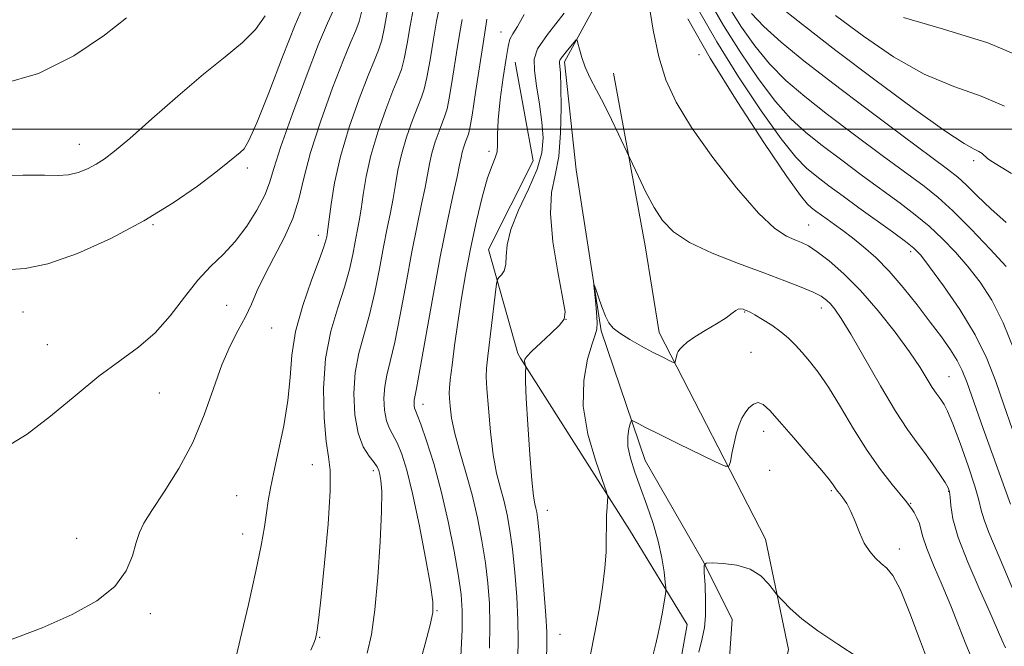
# Model space of a CAD drawing. Extents: x 2084800 to 2087700, y 357300 to 360200.
# Drawn here: x 2085775 to 2085980, y 358392 to 358523 of the extents above; entities that cross this region are included whole.
import ezdxf

# ---------------------------------------------------------------- set-up
doc = ezdxf.new("R2010")
doc.units = 0
doc.header["$MEASUREMENT"] = 0
for name, color, linetype, lineweight in [('32000', 7, 'Continuous', 0), ('DTM HARD BREAKLINE', 7, 'Continuous', 0), ('DTM SPOT ELEVATION', 2, 'Continuous', 13), ('INDEX CONTOUR', 41, 'Continuous', 13), ('INTERMEDIATE CONTOUR', 44, 'Continuous', 0)]:
    doc.layers.add(name, color=color, linetype=linetype, lineweight=lineweight)

msp = doc.modelspace()

# ---------------------------------------------------------------- linework, layer by layer
at = {"layer": '32000', "flags": 128}
msp.add_lwpolyline([(2087500, 358500), (2085000, 358500)], dxfattribs=at)
at = {"layer": 'DTM HARD BREAKLINE'}
for points in [[(2085902.14, 358538.84, 1067.62), (2085888.61, 358514.07, 1065.61), (2085891.04, 358491.52, 1064.4), (2085896.27, 358457.98, 1063.83), (2085905.45, 358430.94, 1061.17), (2085917.42, 358410.12, 1060.06), (2085923.61, 358397.82, 1058.59), (2085922.73, 358384.68, 1057.63), (2085918.43, 358373.12, 1057.41), (2085927.55, 358353.9, 1055.5), (2085943.88, 358331.35, 1053.13), (2085954.76, 358321.46, 1052.55), (2085959.43, 358311.91, 1051.7), (2085960.5, 358303.31, 1051.72), (2085962.42, 358294.39, 1051.72), (2085963.55, 358277.34, 1049.98), (2085970.19, 358246.64, 1049.15)], [(2085878.31, 358514.01, 1069.24), (2085882.08, 358493.43, 1069.24), (2085872.77, 358474.93, 1068.7), (2085878.87, 358453.21, 1066.28), (2085879.46, 358452.25, 1066.13), (2085902.17, 358416.43, 1063.48), (2085914.24, 358396.7, 1061.15), (2085910.43, 358375.22, 1060.72), (2085924.9, 358346.61, 1057.17), (2085953.22, 358313.83, 1053.04)], [(2085966.35, 358311.85, 1053.13), (2085956.61, 358337.66, 1056.53), (2085947.86, 358359.49, 1057.86), (2085930.64, 358370.55, 1057.92), (2085935.36, 358391.46, 1059.37), (2085930.6, 358414.48, 1060.65), (2085908.35, 358457.64, 1064.59), (2085905.49, 358475.71, 1065.29), (2085898.82, 358511.73, 1066.64)]]:
    msp.add_polyline3d(points, dxfattribs=at)
at = {"layer": 'DTM SPOT ELEVATION'}
for p in [(2085875.39, 358520.3, 1070.7), (2085916.68, 358515.55, 1069.33), (2085787.39, 358496.82, 1088.7), (2085872.88, 358495.41, 1070.24), (2085974.03, 358493.48, 1079.6), (2085822.44, 358491.89, 1085.6), (2085802.76, 358480.11, 1085.9), (2085939.59, 358480.05, 1068.9), (2085837.22, 358477.88, 1080.6), (2085960.9, 358474.46, 1071.6), (2085775.59, 358461.89, 1085.2), (2085818.15, 358463.27, 1082.8), (2085926.25, 358461.87, 1063.9), (2085942.25, 358462.71, 1065.4), (2085888.94, 358460.34, 1066.04), (2085827.53, 358458.53, 1081.1), (2085780.68, 358455.06, 1084.9), (2085927.56, 358453.46, 1062.8), (2085968.85, 358448.39, 1068.9), (2085804.04, 358445.02, 1083.1), (2085859.1, 358442.59, 1071.4), (2085930.16, 358437.01, 1061.4), (2085835.99, 358430.03, 1078.9), (2085848.74, 358428.8, 1076.4), (2085931.45, 358428.89, 1060.9), (2085944.34, 358424.58, 1061.8), (2085968.8, 358424.45, 1065.9), (2085820.21, 358423.6, 1080.9), (2085885.06, 358420.49, 1065.28), (2085960.89, 358422, 1064.1), (2085786.78, 358414.68, 1082.8), (2085821.45, 358415.57, 1080.6), (2085958.53, 358412.44, 1062.5), (2085802.19, 358398.95, 1081.6), (2085862, 358399.57, 1073.9), (2085837.53, 358394.03, 1077.9), (2085887.72, 358394.66, 1065.1)]:
    msp.add_point(p, dxfattribs=at)
at = {"layer": 'INDEX CONTOUR'}
for points in [[(2085932.812, 358526.193, 1080), (2085938.274, 358521.859, 1080), (2085945.255, 358516.448, 1080), (2085953.381, 358510.305, 1080), (2085961.44, 358504.354, 1080), (2085968.012, 358499.666, 1080), (2085972.065, 358496.998, 1080), (2085974.125, 358495.84, 1080), (2085975.107, 358495.372, 1080), (2085975.783, 358494.918, 1080), (2085976.922, 358493.914, 1080), (2085977.6269, 358493.4219, 1080), (2085981.946, 358490.771, 1080)], [(2085771.111, 358509.372, 1090), (2085778.865, 358511.616, 1090), (2085786.246, 358515.345, 1090), (2085792.59, 358519.64, 1090), (2085797.228, 358523.261, 1090)], [(2085819.529, 358387.619, 1080), (2085820.9511, 358393.582, 1080), (2085822.644, 358400.867, 1080), (2085824.197, 358407.829, 1080), (2085825.293, 358413.18, 1080), (2085825.991, 358417.066, 1080), (2085826.444, 358419.995, 1080), (2085826.807, 358422.4859, 1080), (2085827.246, 358425.119, 1080), (2085827.931, 358428.4879, 1080), (2085828.946, 358432.9799, 1080), (2085830.048, 358438.161, 1080), (2085830.91, 358443.389, 1080), (2085831.342, 358448.203, 1080), (2085831.7, 358452.859, 1080), (2085832.475, 358457.791, 1080), (2085833.982, 358463.221, 1080), (2085835.831, 358468.508, 1080), (2085837.452, 358472.795, 1080), (2085838.414, 358475.465, 1080), (2085838.842, 358476.862, 1080), (2085838.997, 358477.566, 1080), (2085839.107, 358478.151, 1080), (2085839.257, 358479.149, 1080), (2085839.901, 358484.344, 1080), (2085840.632, 358488.831, 1080), (2085841.8721, 358494.306, 1080), (2085843.702, 358500.423, 1080), (2085845.776, 358506.372, 1080), (2085847.642, 358511.233, 1080), (2085848.961, 358514.399, 1080), (2085849.833, 358516.528, 1080), (2085850.471, 358518.593, 1080), (2085851.052, 358521.313, 1080), (2085851.626, 358524.392, 1080)], [(2085872.965, 358391.766, 1070), (2085873.067, 358396.602, 1070), (2085872.967, 358401.06, 1070), (2085872.653, 358405.29, 1070), (2085872.129, 358409.592, 1070), (2085871.402, 358414.185, 1070), (2085870.473, 358418.9709, 1070), (2085869.3411, 358423.773, 1070), (2085868.044, 358428.414, 1070), (2085866.764, 358432.729, 1070), (2085865.718, 358436.552, 1070), (2085865.0659, 358439.739, 1070), (2085864.737, 358442.22, 1070), (2085864.597, 358443.942, 1070), (2085864.544, 358444.993, 1070), (2085864.593, 358446.004, 1070), (2085864.787, 358447.748, 1070), (2085865.156, 358450.796, 1070), (2085865.688, 358454.921, 1070), (2085866.357, 358459.697, 1070), (2085867.146, 358464.763, 1070), (2085868.056, 358470.02, 1070), (2085869.099, 358475.431, 1070), (2085870.264, 358480.873, 1070), (2085871.459, 358485.866, 1070), (2085872.571, 358489.843, 1070), (2085873.499, 358492.434, 1070), (2085874.181, 358494.0509, 1070), (2085874.566, 358495.305, 1070), (2085874.654, 358496.7681, 1070), (2085874.639, 358498.857, 1070), (2085874.768, 358501.953, 1070), (2085875.2119, 358506.199, 1070), (2085875.835, 358510.805, 1070), (2085876.425, 358514.742, 1070), (2085876.845, 358517.269, 1070), (2085877.245, 358518.773, 1070), (2085877.849, 358519.928, 1070), (2085878.837, 358521.41, 1070), (2085880.22, 358523.907, 1070)], [(2085914.356, 358523.004, 1070), (2085919.002, 358514.835, 1070), (2085924.661, 358505.769, 1070), (2085930.377, 358497.043, 1070), (2085935.048, 358490.157, 1070), (2085937.884, 358486.171, 1070), (2085939.344, 358484.376, 1070), (2085940.2, 358483.621, 1070), (2085941.096, 358482.945, 1070), (2085943.457, 358481.214, 1070), (2085944.958, 358480.13, 1070), (2085946.702, 358478.851, 1070), (2085948.718, 358477.3249, 1070), (2085951.0199, 358475.487, 1070), (2085953.583, 358473.226, 1070), (2085956.372, 358470.416, 1070), (2085959.323, 358467.018, 1070), (2085962.2581, 358463.342, 1070), (2085964.973, 358459.787, 1070), (2085967.295, 358456.673, 1070), (2085969.179, 358454.015, 1070), (2085970.609, 358451.753, 1070), (2085971.647, 358449.695, 1070), (2085972.641, 358447.1361, 1070), (2085976.024, 358437.583, 1070), (2085981.68, 358421.829, 1070)], [(2085916.633, 358390.953, 1060), (2085917.366, 358393.76, 1060), (2085917.847, 358396.053, 1060), (2085918.081, 358398.534, 1060), (2085918.086, 358401.659, 1060), (2085917.956, 358404.916, 1060), (2085917.802, 358407.549, 1060), (2085917.777, 358409.002, 1060), (2085918.207, 358409.522, 1060), (2085919.46, 358409.552, 1060), (2085921.738, 358409.43, 1060), (2085924.585, 358409.054, 1060), (2085927.378, 358408.217, 1060), (2085929.606, 358406.8199, 1060), (2085931.2099, 358405.215, 1060), (2085932.247, 358403.862, 1060), (2085932.832, 358403.064, 1060), (2085933.335, 358402.479, 1060), (2085934.185, 358401.606, 1060), (2085935.7529, 358400.058, 1060), (2085938.167, 358397.913, 1060), (2085941.494, 358395.361, 1060), (2085945.649, 358392.598, 1060), (2085949.935, 358389.839, 1060)]]:
    msp.add_polyline3d(points, dxfattribs=at)
at = {"layer": 'INTERMEDIATE CONTOUR'}
for points in [[(2085772.094, 358470.649, 1086), (2085776.031, 358470.935, 1086), (2085780.798, 358471.924, 1086), (2085786.955, 358474.098, 1086), (2085793.924, 358477.22, 1086), (2085800.841, 358480.871, 1086), (2085806.964, 358484.64, 1086), (2085812.016, 358488.152, 1086), (2085815.841, 358491.041, 1086), (2085818.376, 358493.044, 1086), (2085820.9191, 358495.153, 1086), (2085821.735, 358495.931, 1086), (2085822.7769, 358497.62, 1086), (2085824.432, 358501.317, 1086), (2085826.923, 358507.613, 1086), (2085829.795, 358515.076, 1086), (2085832.427, 358521.77, 1086), (2085834.332, 358526.22, 1086)], [(2085847.425, 358390.71, 1076), (2085848.315, 358394.62, 1076), (2085849.044, 358399.769, 1076), (2085849.675, 358406.594, 1076), (2085850.1629, 358413.944, 1076), (2085850.441, 358420.276, 1076), (2085850.467, 358424.4241, 1076), (2085850.319, 358426.752, 1076), (2085850.103, 358428.005, 1076), (2085849.878, 358428.844, 1076), (2085849.524, 358429.594, 1076), (2085848.875, 358430.5, 1076), (2085847.839, 358431.805, 1076), (2085846.638, 358433.755, 1076), (2085845.567, 358436.6, 1076), (2085844.88, 358440.45, 1076), (2085844.657, 358444.869, 1076), (2085844.933, 358449.286, 1076), (2085845.7029, 358453.295, 1076), (2085847.955, 358461.305, 1076), (2085849.029, 358466.007, 1076), (2085849.985, 358470.903, 1076), (2085850.844, 358475.476, 1076), (2085851.617, 358479.337, 1076), (2085852.294, 358482.618, 1076), (2085852.857, 358485.5809, 1076), (2085853.322, 358488.473, 1076), (2085853.836, 358491.476, 1076), (2085854.58, 358494.759, 1076), (2085855.66, 358498.368, 1076), (2085856.884, 358501.879, 1076), (2085857.986, 358504.748, 1076), (2085858.773, 358506.679, 1076), (2085859.353, 358508.369, 1076), (2085859.905, 358510.764, 1076), (2085860.562, 358514.476, 1076), (2085861.269, 358518.767, 1076), (2085861.922, 358522.567, 1076), (2085862.443, 358525.207, 1076)], [(2085906.2119, 358526.3091, 1068), (2085907.155, 358520.67, 1068), (2085908.294, 358515.124, 1068), (2085909.777, 358510.277, 1068), (2085911.936, 358505.626, 1068), (2085915.154, 358500.394, 1068), (2085919.592, 358494.139, 1068), (2085924.545, 358487.765, 1068), (2085929.09, 358482.514, 1068), (2085932.511, 358479.2951, 1068), (2085934.932, 358477.6889, 1068), (2085936.686, 358476.945, 1068), (2085938.11, 358476.39, 1068), (2085939.558, 358475.659, 1068), (2085941.393, 358474.463, 1068), (2085943.884, 358472.559, 1068), (2085946.953, 358469.871, 1068), (2085950.428, 358466.369, 1068), (2085954.106, 358462.128, 1068), (2085957.638, 358457.651, 1068), (2085960.642, 358453.5501, 1068), (2085962.836, 358450.306, 1068), (2085964.343, 358447.896, 1068), (2085965.39, 358446.167, 1068), (2085966.176, 358444.962, 1068), (2085966.8, 358444.1, 1068), (2085967.335, 358443.3909, 1068), (2085967.874, 358442.585, 1068), (2085968.5919, 358441.1689, 1068), (2085969.678, 358438.571, 1068), (2085971.224, 358434.498, 1068), (2085972.907, 358429.787, 1068), (2085974.299, 358425.559, 1068), (2085975.114, 358422.62, 1068), (2085975.615, 358420.522, 1068), (2085976.204, 358418.499, 1068), (2085977.203, 358415.911, 1068), (2085980.342, 358408.516, 1068), (2085982.32, 358403.721, 1068)], [(2085918.985, 358526.596, 1074), (2085921.798, 358521.65, 1074), (2085925.267, 358516.126, 1074), (2085929.021, 358510.606, 1074), (2085932.644, 358505.795, 1074), (2085935.863, 358502.175, 1074), (2085938.974, 358499.326, 1074), (2085942.418, 358496.606, 1074), (2085946.482, 358493.536, 1074), (2085950.841, 358490.294, 1074), (2085958.654, 358484.571, 1074), (2085961.824, 358482.175, 1074), (2085964.723, 358479.779, 1074), (2085967.512, 358477.1749, 1074), (2085970.2169, 358474.351, 1074), (2085972.833, 358471.344, 1074), (2085975.356, 358468.12, 1074), (2085977.804, 358464.351, 1074), (2085980.198, 358459.6351, 1074), (2085982.533, 358453.796, 1074)], [(2085923.196, 358525.057, 1076), (2085925.569, 358521.305, 1076), (2085928.342, 358517.387, 1076), (2085931.442, 358513.614, 1076), (2085934.852, 358510.176, 1076), (2085938.789, 358506.801, 1076), (2085943.528, 358503.099, 1076), (2085949.144, 358498.854, 1076), (2085954.927, 358494.544, 1076), (2085963.659, 358488.094, 1076), (2085966.593, 358485.757, 1076), (2085969.662, 358482.965, 1076), (2085973.469, 358479.166, 1076), (2085977.471, 358474.997, 1076), (2085980.834, 358471.393, 1076)], [(2085768.988, 358490.32, 1088), (2085775.552, 358490.454, 1088), (2085780.071, 358490.397, 1088), (2085782.976, 358490.328, 1088), (2085785.0951, 358490.462, 1088), (2085787.104, 358490.958, 1088), (2085789.062, 358491.742, 1088), (2085790.877, 358492.685, 1088), (2085792.58, 358493.765, 1088), (2085794.696, 358495.397, 1088), (2085797.876, 358498.103, 1088), (2085802.51, 358502.167, 1088), (2085807.9569, 358506.924, 1088), (2085813.3109, 358511.466, 1088), (2085817.834, 358515.113, 1088), (2085821.428, 358518.081, 1088), (2085824.161, 358520.811, 1088), (2085826.133, 358523.635, 1088)], [(2085772.184, 358433.776, 1084), (2085776.506, 358436.39, 1084), (2085781.368, 358440.13, 1084), (2085786.4871, 358444.423, 1084), (2085791.421, 358448.47, 1084), (2085795.821, 358451.706, 1084), (2085799.704, 358454.512, 1084), (2085803.178, 358457.504, 1084), (2085806.345, 358461.105, 1084), (2085809.283, 358464.954, 1084), (2085812.065, 358468.498, 1084), (2085814.75, 358471.36, 1084), (2085817.355, 358473.875, 1084), (2085819.886, 358476.556, 1084), (2085822.3111, 358479.752, 1084), (2085824.443, 358483.141, 1084), (2085826.06, 358486.237, 1084), (2085827.08, 358488.83, 1084), (2085827.995, 358491.825, 1084), (2085829.4401, 358496.401, 1084), (2085831.825, 358503.231, 1084), (2085834.678, 358510.9591, 1084), (2085837.299, 358517.718, 1084), (2085839.149, 358522.119, 1084), (2085840.3141, 358524.6869, 1084)], [(2085772.4301, 358393.295, 1082), (2085779.583, 358396.017, 1082), (2085785.878, 358398.78, 1082), (2085791.002, 358401.618, 1082), (2085794.781, 358404.642, 1082), (2085797.153, 358407.884, 1082), (2085798.482, 358411.052, 1082), (2085799.243, 358413.774, 1082), (2085799.895, 358415.86, 1082), (2085800.845, 358417.861, 1082), (2085802.489, 358420.509, 1082), (2085805.056, 358424.356, 1082), (2085808.111, 358429.207, 1082), (2085811.053, 358434.6879, 1082), (2085813.423, 358440.41, 1082), (2085815.346, 358445.946, 1082), (2085817.088, 358450.859, 1082), (2085818.8471, 358454.835, 1082), (2085820.548, 358458.066, 1082), (2085822.05, 358460.865, 1082), (2085823.286, 358463.537, 1082), (2085824.496, 358466.342, 1082), (2085825.997, 358469.529, 1082), (2085827.979, 358473.256, 1082), (2085830.113, 358477.317, 1082), (2085831.945, 358481.4181, 1082), (2085833.189, 358485.416, 1082), (2085834.2319, 358489.779, 1082), (2085835.632, 358495.129, 1082), (2085837.756, 358501.76, 1082), (2085840.226, 358508.657, 1082), (2085842.471, 358514.475, 1082), (2085844.055, 358518.259, 1082), (2085845.0739, 358520.6071, 1082), (2085845.7539, 358522.507, 1082), (2085846.297, 358524.732, 1082)], [(2085835.709, 358391.337, 1078), (2085836.278, 358392.774, 1078), (2085836.626, 358393.741, 1078), (2085836.825, 358394.4361, 1078), (2085836.956, 358395.076, 1078), (2085837.105, 358396.015, 1078), (2085837.366, 358398.145, 1078), (2085837.836, 358402.489, 1078), (2085838.549, 358409.5371, 1078), (2085839.281, 358417.633, 1078), (2085839.743, 358424.586, 1078), (2085839.731, 358428.879, 1078), (2085839.371, 358431.6869, 1078), (2085838.875, 358434.862, 1078), (2085838.458, 358439.776, 1078), (2085838.347, 358445.893, 1078), (2085838.774, 358452.198, 1078), (2085839.864, 358457.861, 1078), (2085841.311, 358462.783, 1078), (2085842.703, 358467.05, 1078), (2085843.721, 358470.736, 1078), (2085844.414, 358473.883, 1078), (2085844.92, 358476.521, 1078), (2085845.362, 358478.744, 1078), (2085845.775, 358480.883, 1078), (2085846.177, 358483.331, 1078), (2085846.612, 358486.4081, 1078), (2085847.234, 358490.153, 1078), (2085848.226, 358494.532, 1078), (2085849.6811, 358499.395, 1078), (2085851.33, 358504.126, 1078), (2085852.814, 358507.991, 1078), (2085853.867, 358510.539, 1078), (2085854.593, 358512.448, 1078), (2085855.188, 358514.678, 1078), (2085855.807, 358517.894, 1078), (2085856.448, 358521.58, 1078), (2085857.064, 358524.923, 1078)], [(2085866.9881, 358390.097, 1072), (2085867.235, 358395.608, 1072), (2085867.28, 358399.637, 1072), (2085867.0549, 358402.9571, 1072), (2085866.499, 358406.791, 1072), (2085865.578, 358412.028, 1072), (2085864.35, 358418.207, 1072), (2085862.897, 358424.527, 1072), (2085861.325, 358430.27, 1072), (2085859.83, 358435.028, 1072), (2085858.632, 358438.473, 1072), (2085857.888, 358440.431, 1072), (2085857.507, 358441.344, 1072), (2085857.335, 358441.809, 1072), (2085857.245, 358442.311, 1072), (2085857.216, 358442.887, 1072), (2085857.252, 358443.463, 1072), (2085857.383, 358444.164, 1072), (2085857.734, 358445.908, 1072), (2085858.458, 358449.815, 1072), (2085861.129, 358464.945, 1072), (2085862.69, 358473.386, 1072), (2085864.127, 358480.522, 1072), (2085865.3309, 358486.086, 1072), (2085866.217, 358490.08, 1072), (2085866.742, 358492.601, 1072), (2085867.041, 358494.122, 1072), (2085867.2879, 358495.211, 1072), (2085867.618, 358496.314, 1072), (2085867.992, 358497.387, 1072), (2085868.585, 358498.9579, 1072), (2085868.872, 358500.209, 1072), (2085869.339, 358502.9361, 1072), (2085870.073, 358507.638, 1072), (2085871.638, 358517.8551, 1072), (2085872.3, 358521.99, 1072), (2085872.406, 358522.982, 1072)], [(2085878.851, 358389.86, 1068), (2085878.943, 358393.435, 1068), (2085878.9, 358397.596, 1068), (2085878.654, 358402.484, 1068), (2085878.25, 358407.624, 1068), (2085877.759, 358412.393, 1068), (2085877.234, 358416.3181, 1068), (2085876.659, 358419.548, 1068), (2085876.002, 358422.382, 1068), (2085875.248, 358425.144, 1068), (2085874.468, 358428.24, 1068), (2085873.75, 358432.0991, 1068), (2085873.169, 358436.902, 1068), (2085872.736, 358441.845, 1068), (2085872.449, 358445.874, 1068), (2085872.311, 358448.334, 1068), (2085872.353, 358450.158, 1068), (2085872.614, 358452.673, 1068), (2085874.15, 358465.48, 1068), (2085874.436, 358467.724, 1068), (2085874.643, 358468.651, 1068), (2085874.95, 358469.055, 1068), (2085875.464, 358469.608, 1068), (2085876.024, 358470.494, 1068), (2085876.397, 358471.773, 1068), (2085876.473, 358473.527, 1068), (2085876.637, 358475.909, 1068), (2085877.396, 358479.092, 1068), (2085879.057, 358483.119, 1068), (2085881.13, 358487.508, 1068), (2085882.926, 358491.646, 1068), (2085883.91, 358495.107, 1068), (2085884.159, 358498.216, 1068), (2085883.908, 358501.482, 1068), (2085883.383, 358505.229, 1068), (2085882.792, 358509.028, 1068), (2085882.3381, 358512.266, 1068), (2085882.269, 358514.598, 1068), (2085883.013, 358516.761, 1068), (2085885.046, 358519.7611, 1068), (2085888.571, 358524.239, 1068)], [(2085916.67, 358524.8, 1072), (2085920.4001, 358518.242, 1072), (2085924.964, 358510.948, 1072), (2085929.699, 358503.824, 1072), (2085933.846, 358497.976, 1072), (2085936.874, 358494.173, 1072), (2085939.159, 358491.851, 1072), (2085941.309, 358490.114, 1072), (2085943.82, 358488.218, 1072), (2085946.756, 358486.0439, 1072), (2085950.072, 358483.626, 1072), (2085957.0539, 358478.593, 1072), (2085959.784, 358476.5941, 1072), (2085961.555, 358475.184, 1072), (2085962.963, 358473.704, 1072), (2085964.831, 358471.295, 1072), (2085967.717, 358467.367, 1072), (2085971.135, 358462.4, 1072), (2085974.34, 358457.142, 1072), (2085976.775, 358452.175, 1072), (2085978.632, 358447.399, 1072), (2085980.294, 358442.549, 1072), (2085982.0361, 358437.508, 1072)], [(2085927.664, 358524.169, 1078), (2085930.24, 358521.432, 1078), (2085933.841, 358518.178, 1078), (2085938.6039, 358514.2759, 1078), (2085944.637, 358509.592, 1078), (2085951.806, 358504.172, 1078), (2085959.012, 358498.794, 1078), (2085968.587, 358491.699, 1078), (2085970.738, 358490, 1078), (2085972.49, 358488.382, 1078), (2085974.754, 358486.121, 1078), (2085977.582, 358483.3749, 1078), (2085980.816, 358480.523, 1078)], [(2085945.2189, 358523.703, 1082), (2085950.998, 358519.386, 1082), (2085957.286, 358515.111, 1082), (2085963.7, 358511.491, 1082), (2085969.879, 358508.924, 1082), (2085975.558, 358506.935, 1082), (2085980.492, 358504.83, 1082)], [(2085959.388, 358523.317, 1084), (2085967.693, 358520.851, 1084), (2085976.99, 358518.029, 1084), (2085985.878, 358514.289, 1084)], [(2085858.236, 358387.853, 1074), (2085859.55, 358392.644, 1074), (2085860.594, 358396.633, 1074), (2085861.149, 358399.192, 1074), (2085861.1681, 358401.432, 1074), (2085860.641, 358404.899, 1074), (2085859.606, 358410.617, 1074), (2085858.278, 358417.523, 1074), (2085856.916, 358424.031, 1074), (2085855.725, 358428.894, 1074), (2085854.693, 358432.228, 1074), (2085853.753, 358434.4871, 1074), (2085852.072, 358437.549, 1074), (2085851.451, 358439.204, 1074), (2085851.063, 358441.38, 1074), (2085850.936, 358443.878, 1074), (2085851.093, 358446.375, 1074), (2085851.543, 358448.7289, 1074), (2085852.26, 358451.533, 1074), (2085853.207, 358455.56, 1074), (2085854.336, 358461.278, 1074), (2085855.557, 358467.924, 1074), (2085856.767, 358474.431, 1074), (2085857.872, 358479.93, 1074), (2085858.812, 358484.3521, 1074), (2085859.537, 358487.831, 1074), (2085860.439, 358492.799, 1074), (2085860.934, 358494.985, 1074), (2085861.639, 358497.341, 1074), (2085862.438, 358499.633, 1074), (2085863.157, 358501.506, 1074), (2085863.679, 358502.818, 1074), (2085864.112, 358504.289, 1074), (2085864.622, 358506.8499, 1074), (2085865.318, 358511.057, 1074), (2085866.091, 358515.955, 1074), (2085866.78, 358520.2109, 1074), (2085867.262, 358522.911, 1074)], [(2085884.67, 358378.321, 1066), (2085884.95, 358392.718, 1066), (2085884.921, 358395.104, 1066), (2085884.732, 358398.59, 1066), (2085884.341, 358403.907, 1066), (2085883.8479, 358409.958, 1066), (2085883.389, 358415.193, 1066), (2085883.066, 358418.451, 1066), (2085882.846, 358420.124, 1066), (2085882.662, 358420.991, 1066), (2085882.454, 358421.842, 1066), (2085882.19, 358423.5, 1066), (2085881.841, 358426.797, 1066), (2085881.406, 358432.158, 1066), (2085880.97, 358438.3821, 1066), (2085880.641, 358443.859, 1066), (2085880.497, 358447.36, 1066), (2085880.488, 358449.175, 1066), (2085880.559, 358450.347, 1066), (2085880.551, 358450.5331, 1066), (2085880.413, 358450.95, 1066), (2085880.3169, 358451.284, 1066), (2085880.258, 358451.639, 1066), (2085880.3169, 358452.012, 1066), (2085880.739, 358452.616, 1066), (2085881.809, 358453.714, 1066), (2085883.658, 358455.4429, 1066), (2085885.8049, 358457.423, 1066), (2085887.615, 358459.144, 1066), (2085888.585, 358460.368, 1066), (2085888.734, 358461.948, 1066), (2085888.213, 358465.0079, 1066), (2085887.231, 358470.233, 1066), (2085886.22, 358476.548, 1066), (2085885.673, 358482.44, 1066), (2085885.9199, 358486.833, 1066), (2085886.654, 358490.412, 1066), (2085887.41, 358494.301, 1066), (2085887.822, 358499.247, 1066), (2085887.929, 358504.501, 1066), (2085887.869, 358508.937, 1066), (2085887.765, 358511.715, 1066), (2085887.662, 358513.133, 1066), (2085887.587, 358513.776, 1066), (2085887.581, 358514.163, 1066), (2085887.744, 358514.565, 1066), (2085888.188, 358515.188, 1066), (2085888.962, 358516.153, 1066), (2085890.6289, 358518.1549, 1066), (2085891.063, 358518.627, 1066), (2085891.2741, 358518.568, 1066), (2085891.442, 358517.927, 1066), (2085891.728, 358516.688, 1066), (2085892.212, 358514.97, 1066), (2085892.956, 358512.928, 1066), (2085894, 358510.674, 1066), (2085895.304, 358508.154, 1066), (2085896.808, 358505.277, 1066), (2085898.421, 358502.057, 1066), (2085899.9289, 358498.954, 1066), (2085902.219, 358494.1339, 1066), (2085904.0729, 358490.119, 1066), (2085905.629, 358486.905, 1066), (2085907.334, 358483.677, 1066), (2085909.092, 358480.943, 1066), (2085911.3491, 358478.604, 1066), (2085914.683, 358476.4121, 1066), (2085919.425, 358474.186, 1066), (2085924.913, 358472.012, 1066), (2085930.234, 358470.045, 1066), (2085934.639, 358468.403, 1066), (2085938.041, 358467.075, 1066), (2085940.514, 358466.014, 1066), (2085942.171, 358465.158, 1066), (2085943.2779, 358464.384, 1066), (2085944.137, 358463.554, 1066), (2085945.055, 358462.452, 1066), (2085946.353, 358460.553, 1066), (2085948.356, 358457.255, 1066), (2085954.549, 358446.51, 1066), (2085957.701, 358441.227, 1066), (2085960.233, 358437.345, 1066), (2085962.243, 358434.565, 1066), (2085963.967, 358432.283, 1066), (2085965.579, 358430.037, 1066), (2085966.992, 358427.954, 1066), (2085968.06, 358426.304, 1066), (2085968.685, 358425.234, 1066), (2085968.976, 358424.389, 1066), (2085969.094, 358423.292, 1066), (2085969.229, 358421.5061, 1066), (2085969.69, 358418.763, 1066), (2085970.819, 358414.836, 1066), (2085972.798, 358409.705, 1066), (2085975.181, 358404.1831, 1066), (2085977.369, 358399.291, 1066), (2085979.914, 358393.476, 1066), (2085980.669, 358391.844, 1066)], [(2085893.9939, 358390.061, 1064), (2085894.966, 358395.003, 1064), (2085895.856, 358399.862, 1064), (2085896.583, 358404.397, 1064), (2085897.077, 358408.433, 1064), (2085897.3, 358411.849, 1064), (2085897.351, 358414.731, 1064), (2085897.3589, 358417.219, 1064), (2085897.425, 358419.405, 1064), (2085897.532, 358421.203, 1064), (2085897.633, 358422.483, 1064), (2085897.646, 358423.291, 1064), (2085897.36, 358424.393, 1064), (2085896.532, 358426.732, 1064), (2085895.0701, 358430.943, 1064), (2085893.509, 358436.417, 1064), (2085892.538, 358442.235, 1064), (2085892.635, 358447.577, 1064), (2085893.446, 358452.021, 1064), (2085894.4061, 358455.248, 1064), (2085895.059, 358457.131, 1064), (2085895.374, 358458.329, 1064), (2085895.427, 358459.698, 1064), (2085895.298, 358461.83, 1064), (2085895.081, 358464.281, 1064), (2085894.776, 358467.449, 1064), (2085894.846, 358467.53, 1064), (2085895.149, 358466.66, 1064), (2085895.712, 358464.981, 1064), (2085896.432, 358462.928, 1064), (2085897.176, 358461.0111, 1064), (2085897.882, 358459.6, 1064), (2085898.781, 358458.518, 1064), (2085900.18, 358457.449, 1064), (2085902.258, 358456.164, 1064), (2085904.6859, 358454.789, 1064), (2085907.009, 358453.536, 1064), (2085908.854, 358452.575, 1064), (2085911.043, 358451.486, 1064), (2085911.495, 358451.2801, 1064), (2085911.676, 358451.281, 1064), (2085911.742, 358451.488, 1064), (2085911.924, 358452.379, 1064), (2085912.04, 358452.862, 1064), (2085912.168, 358453.26, 1064), (2085912.367, 358453.639, 1064), (2085912.71, 358454.101, 1064), (2085913.288, 358454.735, 1064), (2085914.258, 358455.586, 1064), (2085915.794, 358456.688, 1064), (2085917.954, 358458.033, 1064), (2085920.3171, 358459.441, 1064), (2085922.344, 358460.693, 1064), (2085923.638, 358461.612, 1064), (2085924.374, 358462.198, 1064), (2085924.866, 358462.492, 1064), (2085925.37, 358462.546, 1064), (2085925.887, 358462.446, 1064), (2085926.357, 358462.2879, 1064), (2085926.774, 358462.123, 1064), (2085927.351, 358461.838, 1064), (2085928.354, 358461.278, 1064), (2085929.944, 358460.336, 1064), (2085931.872, 358459.113, 1064), (2085933.783, 358457.76, 1064), (2085935.409, 358456.389, 1064), (2085936.839, 358454.964, 1064), (2085938.246, 358453.412, 1064), (2085939.791, 358451.618, 1064), (2085941.579, 358449.317, 1064), (2085943.701, 358446.2, 1064), (2085946.205, 358442.113, 1064), (2085948.97, 358437.5041, 1064), (2085951.829, 358432.971, 1064), (2085954.601, 358429.032, 1064), (2085957.043, 358425.8831, 1064), (2085959.993, 358422.309, 1064), (2085960.591, 358421.55, 1064), (2085961.034, 358420.91, 1064), (2085961.588, 358420.037, 1064), (2085962.189, 358418.956, 1064), (2085962.6891, 358417.788, 1064), (2085963.02, 358416.564, 1064), (2085963.426, 358414.957, 1064), (2085964.23, 358412.552, 1064), (2085965.644, 358409.088, 1064), (2085967.436, 358404.932, 1064), (2085969.264, 358400.609, 1064), (2085970.879, 358396.521, 1064), (2085972.399, 358392.602, 1064), (2085974.033, 358388.665, 1064)], [(2085906.965, 358389.859, 1062), (2085907.71, 358392.6639, 1062), (2085908.203, 358394.797, 1062), (2085908.588, 358396.76, 1062), (2085908.976, 358398.907, 1062), (2085909.62, 358402.6251, 1062), (2085909.766, 358403.581, 1062), (2085909.776, 358404.335, 1062), (2085909.659, 358405.531, 1062), (2085909.407, 358407.663, 1062), (2085908.949, 358410.603, 1062), (2085908.198, 358414.07, 1062), (2085907.109, 358417.798, 1062), (2085905.815, 358421.571, 1062), (2085904.493, 358425.185, 1062), (2085903.309, 358428.468, 1062), (2085902.396, 358431.366, 1062), (2085901.877, 358433.855, 1062), (2085901.8161, 358435.907, 1062), (2085902.046, 358437.489, 1062), (2085902.338, 358438.565, 1062), (2085902.534, 358439.125, 1062), (2085902.753, 358439.251, 1062), (2085903.18, 358439.051, 1062), (2085904.033, 358438.59, 1062), (2085905.641, 358437.754, 1062), (2085908.363, 358436.387, 1062), (2085912.312, 358434.447, 1062), (2085920.173, 358430.627, 1062), (2085922.155, 358429.721, 1062), (2085922.951, 358429.723, 1062), (2085923.241, 358430.634, 1062), (2085923.5831, 358432.374, 1062), (2085924.04, 358434.545, 1062), (2085924.548, 358436.667, 1062), (2085925.066, 358438.367, 1062), (2085925.633, 358439.705, 1062), (2085926.307, 358440.847, 1062), (2085927.127, 358441.895, 1062), (2085928.056, 358442.688, 1062), (2085929.036, 358442.999, 1062), (2085930.076, 358442.613, 1062), (2085931.458, 358441.349, 1062), (2085933.527, 358439.036, 1062), (2085936.447, 358435.679, 1062), (2085939.633, 358431.981, 1062), (2085942.3169, 358428.818, 1062), (2085943.927, 358426.847, 1062), (2085944.688, 358425.839, 1062), (2085945.289, 358424.965, 1062), (2085945.621, 358424.541, 1062), (2085946.09, 358423.964, 1062), (2085946.743, 358423.128, 1062), (2085947.533, 358421.938, 1062), (2085948.39, 358420.299, 1062), (2085949.263, 358418.19, 1062), (2085950.181, 358415.876, 1062), (2085951.191, 358413.694, 1062), (2085952.322, 358411.912, 1062), (2085953.52, 358410.519, 1062), (2085954.715, 358409.4381, 1062), (2085955.878, 358408.465, 1062), (2085957.1531, 358406.898, 1062), (2085958.73, 358403.913, 1062), (2085960.718, 358399.03, 1062), (2085962.91, 358393.164, 1062), (2085965.019, 358387.575, 1062)]]:
    msp.add_polyline3d(points, dxfattribs=at)

doc.saveas('drawing.dxf')
